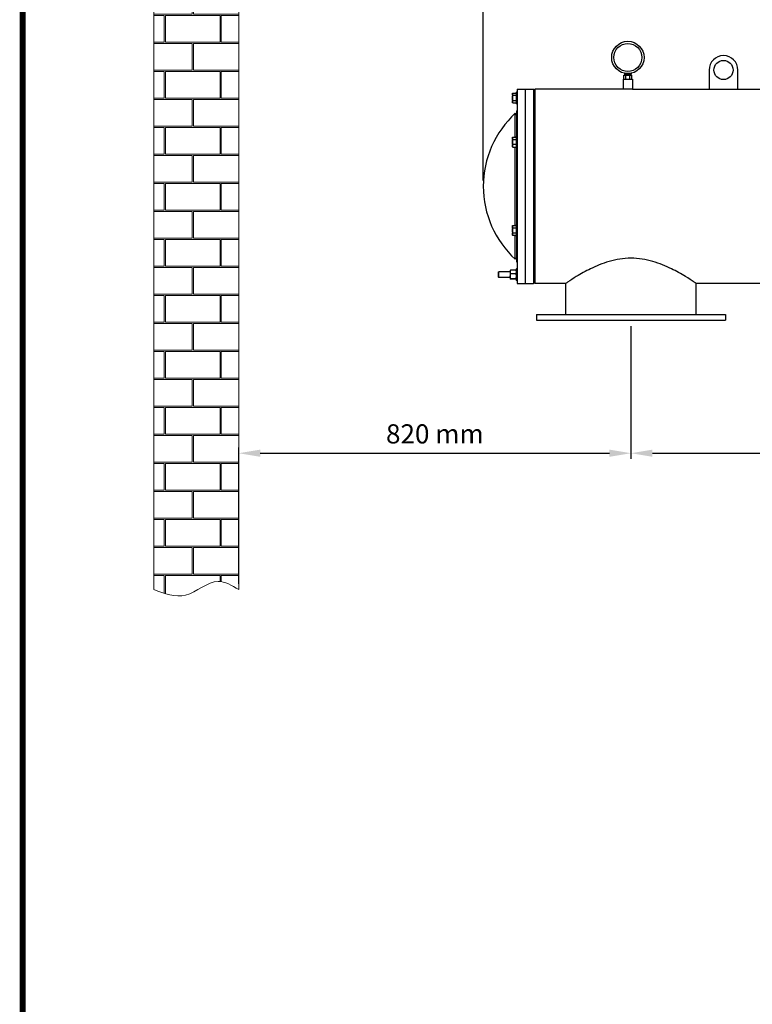
# Model space of a CAD drawing. Units: millimetres. Extents: x -6 to 6141, y -6 to 6588.
# Drawn here: x -6 to 1525, y 3313 to 5370 of the extents above; entities that cross this region are included whole.
import ezdxf

# ---------------------------------------------------------------- set-up
doc = ezdxf.new("R2010")
doc.units = ezdxf.units.MM
doc.layers.add('EJES', color=7, linetype='Continuous')
doc.layers.add('Formato', color=7, linetype='Continuous')
doc.styles.add('ARIAL', font='ARIAL.TTF')
doc.dimstyles.new('Diseño_PlanosFabricacion', dxfattribs={"dimtxt": 40, "dimasz": 45, "dimexe": 12, "dimexo": 12, "dimgap": 20, "dimtad": 1, "dimtih": 1, "dimtoh": 1, "dimdec": 0, "dimzin": 1, "dimdsep": 46, "dimtxsty": 'ARIAL', "dimcen": 15, "dimadec": 0, "dimazin": 0, "dimtp": 0.05, "dimtm": 0.05, "dimtfac": 1, "dimtdec": 0, "dimtofl": 0, "dimtmove": 0, "dimatfit": 3, "dimfxl": 0, "dimtolj": 1, "dimarcsym": 0})

# ---------------------------------------------------------------- blocks, each defined once
blk = doc.blocks.new('*D1')
at = {"color": 0, "lineweight": -2}
for p, q in [((1271.7, 4730.1), (1271.7, 4452.4)), ((451.7, 4191.3), (451.7, 4476.4)), ((496.7, 4464.4), (1226.7, 4464.4))]:
    blk.add_line(p, q, dxfattribs=at)
at = {"color": 0}
for points in [[(496.7, 4471.9), (496.7, 4456.9), (451.7, 4464.4)], [(1226.7, 4471.9), (1226.7, 4456.9), (1271.7, 4464.4)]]:
    blk.add_solid(points, dxfattribs=at)
at = {"layer": 'Defpoints', "color": 0}
for p in [(1271.7, 4742.1), (1271.7, 4464.4), (451.7, 4179.3)]:
    blk.add_point(p, dxfattribs=at)
at = {"color": 0, "insert": (861.7, 4504.8), "char_height": 40, "attachment_point": 5, "style": 'ARIAL'}
blk.add_mtext('\\A1;820 mm', dxfattribs=at)
blk = doc.blocks.new('*D2')
at = {"color": 0, "lineweight": -2}
for p, q in [((1271.7, 4730.1), (1271.7, 4452.4)), ((2641.7, 4730.1), (2641.7, 4452.4)), ((1316.7, 4464.4), (2596.7, 4464.4))]:
    blk.add_line(p, q, dxfattribs=at)
at = {"color": 0}
for points in [[(1316.7, 4471.9), (1316.7, 4456.9), (1271.7, 4464.4)], [(2596.7, 4471.9), (2596.7, 4456.9), (2641.7, 4464.4)]]:
    blk.add_solid(points, dxfattribs=at)
at = {"layer": 'Defpoints', "color": 0}
for p in [(1271.7, 4742.1), (2641.7, 4742.1), (2641.7, 4464.4)]:
    blk.add_point(p, dxfattribs=at)
at = {"color": 0, "insert": (1956.7, 4504.8), "char_height": 40, "attachment_point": 5, "style": 'ARIAL'}
blk.add_mtext('\\A1;1370 mm', dxfattribs=at)
blk = doc.blocks.new('*D4')
at = {"color": 0, "lineweight": -2}
for p, q in [((451.7, 5853), (451.7, 5570.3)), ((496.7, 5582.3), (918, 5582.3)), ((963, 5034.1), (963, 5594.3))]:
    blk.add_line(p, q, dxfattribs=at)
at = {"color": 0}
for points in [[(496.7, 5589.8), (496.7, 5574.8), (451.7, 5582.3)], [(918, 5589.8), (918, 5574.8), (963, 5582.3)]]:
    blk.add_solid(points, dxfattribs=at)
at = {"layer": 'Defpoints', "color": 0}
for p in [(451.7, 5865), (963, 5582.3), (963, 5022.1)]:
    blk.add_point(p, dxfattribs=at)
at = {"color": 0, "insert": (707.4, 5622.7), "char_height": 40, "attachment_point": 5, "style": 'ARIAL'}
blk.add_mtext('\\A1;511 mm', dxfattribs=at)
blk = doc.blocks.new('*D5')
at = {"color": 0, "lineweight": -2}
for p, q in [((963, 5034.1), (963, 5594.3)), ((1008, 5582.3), (3175.6, 5582.3)), ((3220.6, 5072.6), (3220.6, 5594.3))]:
    blk.add_line(p, q, dxfattribs=at)
at = {"color": 0}
for points in [[(1008, 5589.8), (1008, 5574.8), (963, 5582.3)], [(3175.6, 5589.8), (3175.6, 5574.8), (3220.6, 5582.3)]]:
    blk.add_solid(points, dxfattribs=at)
at = {"layer": 'Defpoints', "color": 0}
for p in [(3220.6, 5582.3), (3220.6, 5060.6), (963, 5022.1)]:
    blk.add_point(p, dxfattribs=at)
at = {"color": 0, "insert": (2091.8, 5622.7), "char_height": 40, "attachment_point": 5, "style": 'ARIAL'}
blk.add_mtext('\\A1;2258 mm', dxfattribs=at)

msp = doc.modelspace()

# ---------------------------------------------------------------- hatches: boundary and pattern name
at = {"lineweight": 0}
h = msp.add_hatch(dxfattribs=at)
h.set_pattern_fill('AR-B816C', color=256, scale=0.288, style=0)
h.set_pattern_definition([(0, (-6607.21, 5262.005), (58.5216, 58.5216), [114.3, -2.7432]), (0, (-6665.73, 5264.75), (58.5216, 58.5216), [114.3, -2.7432]), (90, (-6607.21, 5262.005), (-58.5216, 58.5216), [-61.2648, 55.7784]), (90, (-6609.95, 5262.005), (-58.5216, 58.5216), [-61.2648, 55.7784])])
edge = h.paths.add_edge_path()
edge.add_spline(control_points=[(451.7, 5865), (437.3, 5873.7), (400, 5896.2), (344, 5838.9), (296.8, 5856.6), (274.3, 5865)], knot_values=[0, 0, 0, 0, 32.113852, 83.461201, 130.215545, 130.215545, 130.215545, 130.215545], degree=3, periodic=0)
edge.add_line((274.3, 5865), (274.3, 4179.3))
edge.add_spline(control_points=[(274.3, 4179.3), (296.8, 4170.9), (344.1, 4153.4), (400.1, 4210.5), (437.4, 4187.9), (451.7, 4179.3)], knot_values=[0, 0, 0, 0, 46.739405, 98.210746, 130.166043, 130.166043, 130.166043, 130.166043], degree=3, periodic=0)
edge.add_line((451.7, 4179.3), (451.7, 5865))

# ---------------------------------------------------------------- linework, layer by layer
for p, q in [((274.3, 5865), (274.3, 4179.3)), ((451.7, 5865), (451.7, 4179.3))]:
    msp.add_line(p, q, dxfattribs=at)
at = {"color": 7, "linetype": 'Continuous'}
for p, q in [((1257.1, 5246.1), (1257.1, 5254)), ((1257.1, 5254), (1273.3, 5254)), ((1258, 5257.4), (1272.5, 5257.4)), ((1258.2, 5258.3), (1258.2, 5257.4)), ((1259.1, 5254), (1259.1, 5257.4)), ((1260.1, 5257.9), (1260.1, 5257.4)), ((1261.2, 5246.1), (1261.2, 5254)), ((1263.4, 5257.6), (1263.4, 5257.4)), ((1267.1, 5257.6), (1267.1, 5257.4)), ((1269.3, 5246.1), (1269.3, 5254)), ((1270.4, 5257.9), (1270.4, 5257.4)), ((1271.4, 5254), (1271.4, 5257.4)), ((1272.2, 5258.3), (1272.2, 5257.4)), ((1273.3, 5246.1), (1273.3, 5254)), ((1435.2, 5265.1), (1435.2, 5225.1)), ((1495.2, 5225.1), (1495.2, 5265.1)), ((1255.2, 5246.1), (1255.2, 5225.1)), ((1255.2, 5246.1), (1275.2, 5246.1)), ((1275.2, 5246.1), (1275.2, 5225.1)), ((1023.8, 5215.6), (1024.6, 5217)), ((1023.8, 5215.6), (1023.8, 5197.6)), ((1024.6, 5217), (1031.7, 5217)), ((1031.7, 5211.8), (1024.6, 5211.8)), ((1031.7, 5218), (1032.3, 5218.6)), ((1031.7, 5218), (1031.7, 5195.3)), ((1032.3, 5194.6), (1032.3, 5218.6)), ((1034.2, 5218.6), (1032.3, 5218.6)), ((1034.2, 5225.1), (1034.2, 4819.1)), ((1034.2, 5225.1), (1067.7, 5225.1)), ((1051.2, 4819.1), (1051.2, 5225.1)), ((1067.7, 5225.1), (1067.7, 4819.1)), ((1070.7, 5222.1), (1067.7, 5225.1)), ((1070.7, 5225.1), (1070.7, 4819.2)), ((1255.2, 5225.1), (1070.7, 5225.1)), ((1275.2, 5225.1), (1946.7, 5225.1)), ((1023.8, 5197.6), (1024.6, 5196.3)), ((1024.6, 5201.5), (1031.7, 5201.5)), ((1024.6, 5196.3), (1031.7, 5196.3)), ((1031.7, 5195.3), (1032.3, 5194.6)), ((1034.2, 5194.6), (1032.3, 5194.6)), ((1030, 5124.8), (1030, 5174.6)), ((1032.7, 5171.7), (1030, 5174.6)), ((1032.7, 5179.6), (1032.7, 5126.4)), ((1032.7, 5179.6), (1034.2, 5179.6)), ((1023.8, 5123.4), (1024.6, 5124.8)), ((1023.8, 5123.4), (1023.8, 5105.4)), ((1024.6, 5124.8), (1031.7, 5124.8)), ((1031.7, 5125.8), (1032.3, 5126.4)), ((1031.7, 5125.8), (1031.7, 5103)), ((1032.3, 5102.4), (1032.3, 5126.4)), ((1034.2, 5126.4), (1032.3, 5126.4)), ((1023.8, 5105.4), (1024.6, 5104)), ((1024.6, 5119.6), (1031.7, 5119.6)), ((1031.7, 5109.2), (1024.6, 5109.2)), ((1024.6, 5104), (1031.7, 5104)), ((1030, 4940.3), (1030, 5104)), ((1031.7, 5103), (1032.3, 5102.4)), ((1034.2, 5102.4), (1032.3, 5102.4)), ((1032.7, 5102.4), (1032.7, 4941.9)), ((1023.8, 4938.9), (1024.6, 4940.3)), ((1023.8, 4938.9), (1023.8, 4920.9)), ((1024.6, 4940.3), (1031.7, 4940.3)), ((1031.7, 4941.3), (1032.3, 4941.9)), ((1031.7, 4941.3), (1031.7, 4918.5)), ((1032.3, 4917.9), (1032.3, 4941.9)), ((1034.2, 4941.9), (1032.3, 4941.9)), ((1023.8, 4920.9), (1024.6, 4919.5)), ((1024.6, 4935.1), (1031.7, 4935.1)), ((1024.6, 4924.7), (1031.7, 4924.7)), ((1031.7, 4919.5), (1024.6, 4919.5)), ((1030, 4869.6), (1030, 4919.5)), ((1031.7, 4918.5), (1032.3, 4917.9)), ((1034.2, 4917.9), (1032.3, 4917.9)), ((1032.7, 4917.9), (1032.7, 4864.6)), ((1032.7, 4872.6), (1030, 4869.6)), ((1032.7, 4864.6), (1034.2, 4864.6)), ((994.2, 4842.6), (995.2, 4843.6)), ((994.2, 4842.6), (994.2, 4832.6)), ((995.2, 4831.6), (995.2, 4843.6)), ((1019.5, 4843.6), (995.2, 4843.6)), ((1019.5, 4846.6), (1019.6, 4846.7)), ((1019.5, 4846.6), (1019.5, 4828.6)), ((1030.9, 4847.2), (1020.3, 4847.2)), ((1030.9, 4839), (1020.3, 4839)), ((1031.7, 4849), (1032.3, 4849.6)), ((1031.7, 4849), (1031.7, 4826.3)), ((1031.7, 4846.6), (1031.7, 4846.7)), ((1032.3, 4825.6), (1032.3, 4849.6)), ((1034.2, 4849.6), (1032.3, 4849.6)), ((994.2, 4832.6), (995.2, 4831.6)), ((1019.5, 4831.6), (995.2, 4831.6)), ((1019.5, 4828.6), (1019.6, 4828.6)), ((1020.3, 4829.4), (1030.9, 4829.4)), ((1030.9, 4828), (1020.3, 4828)), ((1031.7, 4828.6), (1031.7, 4828.6)), ((1031.7, 4826.3), (1032.3, 4825.6)), ((1034.2, 4825.6), (1032.3, 4825.6)), ((1034.2, 4819.1), (1067.7, 4819.1)), ((1070.7, 4822.1), (1067.7, 4819.1)), ((1135.2, 4819.1), (1070.7, 4819.1)), ((1137.5, 4820.6), (1135.2, 4819.1)), ((1135.2, 4819.1), (1135.2, 4754.1)), ((1408.2, 4819.1), (1406, 4820.6)), ((1408.2, 4754.1), (1408.2, 4819.1)), ((2505.2, 4819.1), (1408.2, 4819.1)), ((1074.2, 4754.1), (1074.2, 4742.1)), ((1074.2, 4754.1), (1469.2, 4754.1)), ((1469.2, 4754.1), (1469.2, 4742.1)), ((1074.2, 4742.1), (1469.2, 4742.1))]:
    msp.add_line(p, q, dxfattribs=at)
for centre, radius in [((1265.2, 5291.3), 33.8), ((1265.2, 5291.3), 29.2), ((1465.2, 5265.1), 20)]:
    msp.add_circle(centre, radius, dxfattribs=at)
for centre, radius, start, end in [((1465.2, 5265.1), 30, 0, 180), ((1170.1, 5022.1), 207.1, 132.564, 227.436), ((1480.1, 4306.4), 618, 123.4796, 123.6761), ((1062.1, 4304.5), 620.2, 56.3242, 56.5199)]:
    msp.add_arc(centre, radius, start, end, dxfattribs=at)
for points, knots in [([(1023.8, 5214.4), (1023.8, 5214.7), (1023.8, 5215.1), (1024, 5215.8), (1024.2, 5216.4), (1024.5, 5216.8), (1024.6, 5217)], [0, 0, 0, 0, 0.24041, 0.485511, 0.738365, 1, 1, 1, 1]), ([(1024.6, 5211.8), (1024.5, 5212.1), (1024.2, 5212.5), (1024, 5213.1), (1023.8, 5213.8), (1023.8, 5214.2), (1023.8, 5214.4)], [0, 0, 0, 0, 0.261636, 0.51449, 0.759592, 1, 1, 1, 1]), ([(1023.8, 5206.6), (1023.8, 5207.1), (1023.8, 5208), (1024, 5209.7), (1024.3, 5211), (1024.6, 5211.8)], [0, 0, 0, 0, 0.250053, 0.500107, 1, 1, 1, 1]), ([(1024.6, 5201.5), (1024.3, 5202.3), (1024, 5203.6), (1023.8, 5205.3), (1023.8, 5206.2), (1023.8, 5206.6)], [0, 0, 0, 0, 0.499895, 0.749948, 1, 1, 1, 1]), ([(1275.2, 5225.1), (1275, 5225.1), (1274, 5225.1), (1271.9, 5225), (1268.9, 5224.9), (1265.2, 5224.9), (1261.6, 5224.9), (1258.5, 5225), (1256.4, 5225.1), (1255.5, 5225.1), (1255.2, 5225.1)], [0, 0, 0, 0, 0.038107, 0.146445, 0.3086, 0.499994, 0.69132, 0.853406, 0.961852, 1, 1, 1, 1]), ([(1023.8, 5198.9), (1023.8, 5199.1), (1023.8, 5199.5), (1024, 5200.2), (1024.2, 5200.8), (1024.5, 5201.2), (1024.6, 5201.5)], [0, 0, 0, 0, 0.24041, 0.485511, 0.738365, 1, 1, 1, 1]), ([(1024.6, 5196.3), (1024.5, 5196.5), (1024.2, 5196.9), (1024, 5197.5), (1023.8, 5198.2), (1023.8, 5198.6), (1023.8, 5198.9)], [0, 0, 0, 0, 0.261636, 0.51449, 0.759592, 1, 1, 1, 1]), ([(1023.8, 5122.2), (1023.8, 5122.4), (1023.8, 5122.9), (1024, 5123.5), (1024.2, 5124.2), (1024.5, 5124.6), (1024.6, 5124.8)], [0, 0, 0, 0, 0.24041, 0.485511, 0.738365, 1, 1, 1, 1]), ([(1024.6, 5119.6), (1024.5, 5119.8), (1024.2, 5120.2), (1024, 5120.9), (1023.8, 5121.5), (1023.8, 5122), (1023.8, 5122.2)], [0, 0, 0, 0, 0.261636, 0.51449, 0.759592, 1, 1, 1, 1]), ([(1023.8, 5114.4), (1023.8, 5114.8), (1023.8, 5115.7), (1024, 5117.5), (1024.3, 5118.7), (1024.6, 5119.6)], [0, 0, 0, 0, 0.250053, 0.500107, 1, 1, 1, 1]), ([(1024.6, 5109.2), (1024.3, 5110), (1024, 5111.3), (1023.8, 5113.1), (1023.8, 5114), (1023.8, 5114.4)], [0, 0, 0, 0, 0.499895, 0.749948, 1, 1, 1, 1]), ([(1023.8, 5106.6), (1023.8, 5106.8), (1023.8, 5107.3), (1024, 5107.9), (1024.2, 5108.6), (1024.5, 5109), (1024.6, 5109.2)], [0, 0, 0, 0, 0.24041, 0.485511, 0.738365, 1, 1, 1, 1]), ([(1024.6, 5104), (1024.5, 5104.2), (1024.2, 5104.6), (1024, 5105.3), (1023.8, 5105.9), (1023.8, 5106.4), (1023.8, 5106.6)], [0, 0, 0, 0, 0.261636, 0.51449, 0.759592, 1, 1, 1, 1]), ([(1023.8, 4937.7), (1023.8, 4937.9), (1023.8, 4938.4), (1024, 4939), (1024.2, 4939.7), (1024.5, 4940.1), (1024.6, 4940.3)], [0, 0, 0, 0, 0.24041, 0.485511, 0.738365, 1, 1, 1, 1]), ([(1024.6, 4935.1), (1024.5, 4935.3), (1024.2, 4935.7), (1024, 4936.4), (1023.8, 4937), (1023.8, 4937.5), (1023.8, 4937.7)], [0, 0, 0, 0, 0.261636, 0.51449, 0.759592, 1, 1, 1, 1]), ([(1023.8, 4929.9), (1023.8, 4930.3), (1023.8, 4931.2), (1024, 4933), (1024.3, 4934.2), (1024.6, 4935.1)], [0, 0, 0, 0, 0.250053, 0.500107, 1, 1, 1, 1]), ([(1024.6, 4924.7), (1024.3, 4925.5), (1024, 4926.8), (1023.8, 4928.6), (1023.8, 4929.5), (1023.8, 4929.9)], [0, 0, 0, 0, 0.499895, 0.749948, 1, 1, 1, 1]), ([(1023.8, 4922.1), (1023.8, 4922.3), (1023.8, 4922.8), (1024, 4923.4), (1024.2, 4924.1), (1024.5, 4924.5), (1024.6, 4924.7)], [0, 0, 0, 0, 0.24041, 0.485511, 0.738365, 1, 1, 1, 1]), ([(1024.6, 4919.5), (1024.5, 4919.7), (1024.2, 4920.1), (1024, 4920.8), (1023.8, 4921.4), (1023.8, 4921.9), (1023.8, 4922.1)], [0, 0, 0, 0, 0.261636, 0.51449, 0.759592, 1, 1, 1, 1]), ([(1404.2, 4821.8), (1398.2, 4825.8), (1382.6, 4835.7), (1360.6, 4848), (1337.5, 4858.4), (1317.2, 4865.6), (1295, 4870.7), (1271.7, 4872.5), (1248.4, 4870.7), (1226.3, 4865.6), (1205.9, 4858.4), (1182.9, 4848), (1160.8, 4835.7), (1145.2, 4825.8), (1139.2, 4821.8)], [0, 0, 0, 0, 0.074896, 0.193085, 0.263266, 0.338792, 0.418279, 0.499996, 0.581713, 0.6612, 0.736727, 0.806909, 0.9251, 1, 1, 1, 1]), ([(1019.5, 4843.1), (1019.5, 4843.5), (1019.6, 4844.2), (1019.7, 4845.2), (1020, 4846.2), (1020.2, 4846.9), (1020.3, 4847.2)], [0, 0, 0, 0, 0.247993, 0.496949, 0.74753, 1, 1, 1, 1]), ([(1020.3, 4839), (1020.2, 4839.3), (1020, 4840), (1019.7, 4841), (1019.6, 4842.1), (1019.5, 4842.8), (1019.5, 4843.1)], [0, 0, 0, 0, 0.252471, 0.503052, 0.752008, 1, 1, 1, 1]), ([(1019.5, 4834.2), (1019.5, 4834.6), (1019.6, 4835.4), (1019.8, 4837), (1020.1, 4838.2), (1020.3, 4839)], [0, 0, 0, 0, 0.249466, 0.499217, 1, 1, 1, 1]), ([(1020.3, 4847.2), (1020.2, 4847.2), (1020.1, 4847.1), (1019.8, 4847), (1019.7, 4846.9), (1019.6, 4846.8), (1019.6, 4846.7)], [0, 0, 0, 0, 0.314865, 0.588444, 0.816592, 1, 1, 1, 1]), ([(1031.7, 4846.7), (1031.6, 4846.8), (1031.6, 4846.9), (1031.4, 4847), (1031.2, 4847.1), (1031, 4847.2), (1030.9, 4847.2)], [0, 0, 0, 0, 0.183424, 0.411578, 0.685151, 1, 1, 1, 1]), ([(1030.9, 4847.2), (1031, 4846.9), (1031.3, 4846.2), (1031.5, 4845.2), (1031.7, 4844.2), (1031.7, 4843.5), (1031.7, 4843.1)], [0, 0, 0, 0, 0.252471, 0.503052, 0.752008, 1, 1, 1, 1]), ([(1031.7, 4843.1), (1031.7, 4842.8), (1031.7, 4842.1), (1031.5, 4841), (1031.3, 4840), (1031, 4839.3), (1030.9, 4839)], [0, 0, 0, 0, 0.247993, 0.496949, 0.74753, 1, 1, 1, 1]), ([(1030.9, 4839), (1031.2, 4838.2), (1031.5, 4837), (1031.7, 4835.4), (1031.7, 4834.6), (1031.7, 4834.2)], [0, 0, 0, 0, 0.500784, 0.750536, 1, 1, 1, 1]), ([(1020.3, 4829.4), (1020.1, 4830.2), (1019.8, 4831.4), (1019.6, 4833), (1019.5, 4833.8), (1019.5, 4834.2)], [0, 0, 0, 0, 0.500784, 0.750536, 1, 1, 1, 1]), ([(1019.5, 4828.7), (1019.5, 4828.8), (1019.5, 4828.8), (1019.6, 4828.9), (1019.6, 4829), (1019.7, 4829.1), (1019.9, 4829.2), (1020, 4829.3), (1020.2, 4829.3), (1020.3, 4829.4)], [0, 0, 0, 0, 0.079407, 0.166341, 0.266094, 0.381336, 0.512911, 0.66056, 1, 1, 1, 1]), ([(1019.6, 4828.6), (1019.5, 4828.6), (1019.5, 4828.6), (1019.5, 4828.7), (1019.5, 4828.7)], [0, 0, 0, 0, 0.518687, 1, 1, 1, 1]), ([(1020.3, 4828), (1020.2, 4828.1), (1020.1, 4828.2), (1019.8, 4828.3), (1019.7, 4828.4), (1019.6, 4828.5), (1019.6, 4828.6)], [0, 0, 0, 0, 0.314865, 0.588444, 0.816592, 1, 1, 1, 1]), ([(1031.7, 4834.2), (1031.7, 4833.8), (1031.7, 4833), (1031.5, 4831.4), (1031.2, 4830.2), (1030.9, 4829.4)], [0, 0, 0, 0, 0.249466, 0.499217, 1, 1, 1, 1]), ([(1030.9, 4829.4), (1031, 4829.3), (1031.2, 4829.3), (1031.4, 4829.2), (1031.5, 4829.1), (1031.6, 4829), (1031.7, 4828.9), (1031.7, 4828.8), (1031.7, 4828.8), (1031.7, 4828.7)], [0, 0, 0, 0, 0.339441, 0.48709, 0.618665, 0.733907, 0.833659, 0.920594, 1, 1, 1, 1]), ([(1031.7, 4828.6), (1031.6, 4828.5), (1031.6, 4828.4), (1031.4, 4828.3), (1031.2, 4828.2), (1031, 4828.1), (1030.9, 4828)], [0, 0, 0, 0, 0.183424, 0.411578, 0.685151, 1, 1, 1, 1]), ([(1031.7, 4828.7), (1031.7, 4828.7), (1031.7, 4828.6), (1031.7, 4828.6), (1031.7, 4828.6)], [0, 0, 0, 0, 0.481294, 1, 1, 1, 1])]:
    msp.add_open_spline(points, degree=3, knots=knots, dxfattribs=at)
at = {"lineweight": 0}
msp.add_spline([(274.3, 4179.3), (340.7, 4167.8), (408.8, 4196.5), (451.7, 4179.3)], degree=3, dxfattribs=at)
at = {"layer": 'EJES', "color": 7, "linetype": 'Continuous'}
for p, q in [((1258, 5258.4), (1258, 5257.4)), ((1259.1, 5257.4), (1259.1, 5254)), ((1271.4, 5257.4), (1271.4, 5254)), ((1272.5, 5258.4), (1272.5, 5257.4))]:
    msp.add_line(p, q, dxfattribs=at)
at = {"layer": 'Formato', "const_width": 12.2}
msp.add_lwpolyline([(0, 0), (4753.7, 0), (4753.7, 6582), (0, 6582)], close=True, dxfattribs=at)

# ---------------------------------------------------------------- dimensions: what is measured, and where the dimension line sits
at = {"color": 7}
for base, p1, p2, override, picture, middle in [((963, 5582.3), (451.7, 5865), (963, 5022.1), {"dimpost": ' mm'}, '*D4', (707.4, 5622.7)), ((3220.6, 5582.3), (963, 5022.1), (3220.6, 5060.6), {"dimpost": ' mm', "dimtmove": 1}, '*D5', (2091.8, 5622.7)), ((1271.7, 4464.4), (451.7, 4179.3), (1271.7, 4742.1), {"dimpost": ' mm'}, '*D1', (861.7, 4504.8)), ((2641.7, 4464.4), (1271.7, 4742.1), (2641.7, 4742.1), {"dimpost": ' mm', "dimtmove": 1}, '*D2', (1956.7, 4504.8))]:
    dim = msp.add_linear_dim(base=base, p1=p1, p2=p2, dimstyle='Diseño_PlanosFabricacion', override=override, dxfattribs=at)
    dim.commit()
    dim.dimension.update_dxf_attribs({"geometry": picture, "text_midpoint": middle})

doc.saveas('drawing.dxf')
